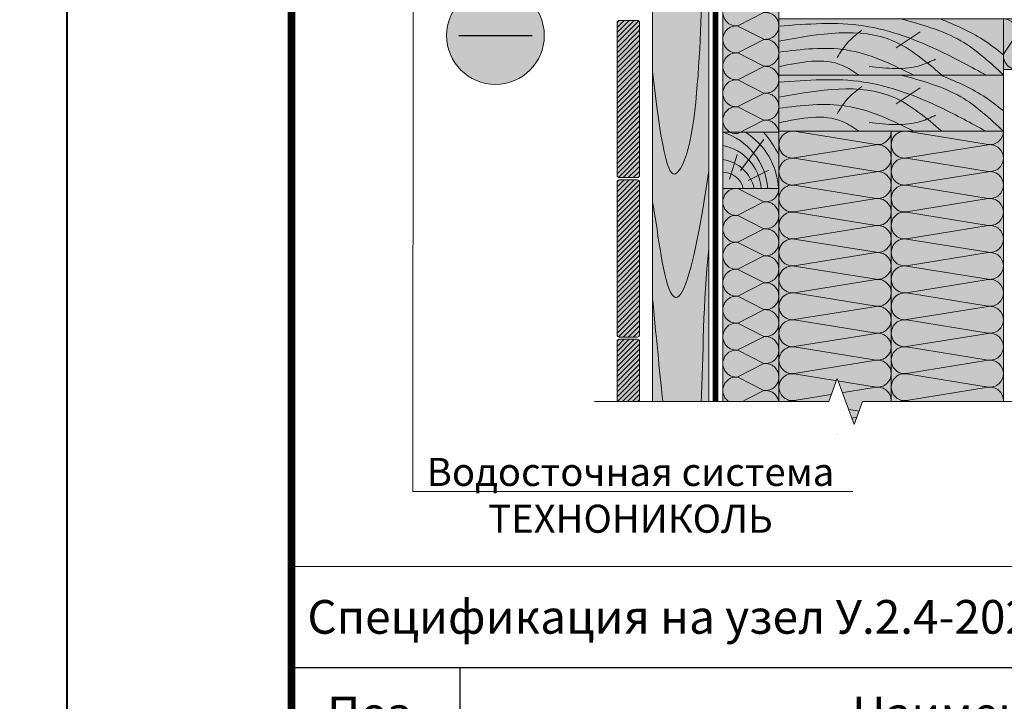
# Model space of a CAD drawing. Units: millimetres. Extents: x 259701 to 349231, y -19226 to 3115.
# Drawn here: x 315561 to 316439, y -5092 to -4485 of the extents above; entities that cross this region are included whole.
import ezdxf
from ezdxf import colors
from ezdxf.entities.mleader import LeaderData, LeaderLine
from ezdxf.enums import TextEntityAlignment as Align
from ezdxf.math import Vec2, Vec3

# ---------------------------------------------------------------- set-up
doc = ezdxf.new("R2010")
doc.units = ezdxf.units.MM
doc.layers.get('0').update_dxf_attribs({"lineweight": 30})
doc.layers.get('DEFPOINTS').update_dxf_attribs({"color": 251, "lineweight": 0})
for name, color, linetype, lineweight in [('FP-XX-МАРКИ ПОМЕЩЕНИЙ', 250, 'Continuous', 25), ('TN-ДЕРЕВО', 54, 'Continuous', 30), ('ТН_Ветрозащита', 200, 'Continuous', 25)]:
    doc.layers.add(name, color=color, linetype=linetype, lineweight=lineweight)
for name, color, linetype, lineweight, true_color in [('TN-АННОТАЦИИ', 7, 'Continuous', 20, 0x000000), ('TN-АННОТАЦИИ @ 10', 7, 'Continuous', 20, 0x000000), ('TN-ТАБЛИЦЫ', 7, 'Continuous', 40, 0x000000)]:
    doc.layers.add(name, color=color, linetype=linetype, lineweight=lineweight, true_color=true_color)
doc.styles.add('TN-Текст', font='isocpeur.ttf')

# ---------------------------------------------------------------- blocks, each defined once
blk = doc.blocks.new('_DotSmall')
at = {"color": 0, "linetype": 'ByBlock', "const_width": 0.5}
blk.add_lwpolyline([(-0.0625, 0, 1), (0.0625, 0, 1)], format="xyb", close=True, dxfattribs=at)
blk = doc.blocks.new('*U16')
blk.add_lwpolyline([(0, 0), (210, 0), (210, 297), (0, 297)], close=True)
at = {"const_width": 0.7}
blk.add_lwpolyline([(20, 5), (205, 5), (205, 292), (20, 292)], close=True, dxfattribs=at)
at = {"color": 0, "style": 'TN-Текст', "flags": 8}
for tag, p, height in [('ФОРМА6_001', (131.775, 11.8), 3.5), ('ФОРМАТ', (187, 1.5), 2.5)]:
    blk.add_attdef(tag, p, '', height=height, dxfattribs=at)
blk.add_attdef('ЛИСТ__', text='', height=2.5, dxfattribs=at).set_placement((200, 9.5), align=Align.MIDDLE_CENTER)
blk = doc.blocks.new('*T123')
at = {"layer": 'DEFPOINTS', "color": 8, "linetype": 'ByBlock', "lineweight": 0, "ltscale": 100, "transparency": 16777216}
for p, q in [((0, 0), (1850, 0)), ((0, 0), (0, -90)), ((1850, 0), (1850, -90))]:
    blk.add_line(p, q, dxfattribs=at)
at = {"layer": 'TN-ТАБЛИЦЫ', "color": 0, "lineweight": 30, "ltscale": 100, "transparency": 16777216}
for p, q in [((0, -90), (1850, -90)), ((0, -90), (0, -856.67)), ((150, -90), (150, -856.67)), ((1150, -90), (1150, -360)), ((1450, -90), (1450, -856.67)), ((1600, -90), (1600, -856.67)), ((1850, -90), (1850, -856.67)), ((1150, -496.67), (1150, -736.67))]:
    blk.add_line(p, q, dxfattribs=at)
at = {"layer": 'TN-ТАБЛИЦЫ', "color": 0, "linetype": 'ByBlock', "lineweight": 20, "ltscale": 100, "transparency": 16777216}
for p, q in [((0, -180), (1850, -180)), ((0, -240), (1850, -240)), ((0, -300), (1850, -300)), ((0, -360), (1850, -360)), ((0, -436.67), (1850, -436.67)), ((0, -496.67), (1850, -496.67)), ((0, -556.67), (1850, -556.67)), ((0, -616.67), (1850, -616.67)), ((0, -676.67), (1850, -676.67)), ((0, -736.67), (1850, -736.67)), ((0, -796.67), (1850, -796.67)), ((0, -856.67), (1850, -856.67))]:
    blk.add_line(p, q, dxfattribs=at)
at = {"layer": 'TN-ТАБЛИЦЫ', "color": 0, "linetype": 'ByBlock', "lineweight": 50, "ltscale": 100, "transparency": 16777216}
for p, q in [((1150, -360), (1150, -496.67)), ((1150, -736.67), (1150, -856.67))]:
    blk.add_line(p, q, dxfattribs=at)
at = {"layer": 'TN-ТАБЛИЦЫ', "color": 7, "lineweight": 13, "ltscale": 100, "transparency": 16777216, "style": 'TN-Текст'}
for s, insert, char_height, width, attachment_point in [('{\\fISOCPEUR|b1|i0|c204|p34; Спецификация на узел \\C1;У.2.4-2023.05}', (5, -45), 30, 1840, 4), ('Расход на 1 м.п. примыкания', (1300, -135), 25, 290, 5), ('Поз.', (75, -135), 30, 140, 5), ('Наименование', (650, -135), 30, 990, 5), ('Ед.изм.', (1525, -135), 30, 140, 5), ('Примечание', (1725, -135), 30, 240, 5), (' Полимерная мембрана LOGICROOF V-RP', (155, -210), 25, 990, 4), ('\\A1;м{\\H0.7x;\\S2^ ;}', (1525, -210), 25, 140, 5), ('1', (75, -210), 25, 140, 5), ('по проекту', (1300, -210), 25, 290, 5), ('2', (75, -270), 25, 140, 5), (' Капельник из жести с ПВХ покрытием', (155, -270), 25, 990, 4), ('1', (1300, -270), 25, 290, 5), ('шт.', (1525, -270), 25, 140, 5), ('3', (75, -330), 25, 140, 5), (' Крепежный элемент односторонний (костыль)', (155, -330), 25, 990, 4), ('1,00', (1300, -330), 25, 290, 5), ('м.п.', (1525, -330), 25, 140, 5), (' Односторонняя соединительная лента АЛЬФАБЕНД СТРОНГ 60', (155, -398.33), 25, 990, 4), ('4', (75, -398.33), 25, 140, 5), ('1,00', (1300, -398.33), 25, 290, 5), ('м.п.', (1525, -398.33), 25, 140, 5), ('\\A1;м{\\H0.7x;\\S2^ ;}', (1525, -466.67), 25, 140, 5), ('5', (75, -466.67), 25, 140, 5), (' {\\A1;\\C256;Геотекстиль термообработанный 300 г/м²}', (155, -466.67), 25, 990, 4), ('по проекту', (1300, -466.67), 25, 290, 5), (' Жидкий ПВХ', (155, -526.67), 25, 990, 4), ('6', (75, -526.67), 25, 140, 5), ('по проекту', (1300, -526.67), 25, 290, 5), (' Саморез сверлоконечный 4,2х25 с прессшайбой', (155, -586.67), 25, 990, 4), ('7', (75, -586.67), 25, 140, 5), ('3,40', (1300, -586.67), 25, 290, 5), ('шт.', (1525, -586.67), 25, 140, 5), ('8', (75, -646.67), 25, 140, 5), ('{\\C256; Саморез остроконечный 4,8х50 мм \\A1;ТЕХНОНИКОЛЬ}', (155, -646.67), 25, 990, 4), ('3,40', (1300, -646.67), 25, 290, 5), ('шт.', (1525, -646.67), 25, 140, 5), ('9', (75, -706.67), 25, 140, 5), (' Круглый тарельчатый держатель ТЕХНОНИКОЛЬ 50 мм', (155, -706.67), 25, 990, 4), ('5', (1300, -706.67), 25, 290, 5), ('шт.', (1525, -706.67), 25, 140, 5), ('10', (75, -766.67), 25, 140, 5), ('{\\C256; Саморез остроконечный 4,8х50 мм \\A1;ТЕХНОНИКОЛЬ}', (155, -766.67), 25, 990, 4), ('5', (1300, -766.67), 25, 290, 5), ('шт.', (1525, -766.67), 25, 140, 5), (' Плиты из каменной ваты ТЕХНОЛАЙТ ОПТИМА', (155, -826.67), 25, 990, 4), ('м³', (1525, -826.67), 25, 140, 5), ('11', (75, -826.67), 25, 140, 5), ('по проекту', (1300, -826.67), 25, 290, 5)]:
    blk.add_mtext(s, dxfattribs=dict(at, insert=insert, char_height=char_height, width=width, attachment_point=attachment_point))
blk = doc.blocks.new('A$C635e4dfb')
at = {"layer": 'TN-ДЕРЕВО', "lineweight": 0, "true_color": 0xfef2d2}
h = blk.add_hatch(color=7, dxfattribs=at)
h.dxf.hatch_style = 1
h.paths.add_polyline_path([(0, 0), (50, 0), (50, 50), (0, 50)])
at = {"layer": 'TN-ДЕРЕВО', "color": 0, "lineweight": 0, "transparency": 33554559}
for p, q in [((15.77, 15.91), (36.58, 43.7)), ((6.06, 8.28), (12.77, 30.08)), ((22.47, 7.14), (41.03, 16.11))]:
    blk.add_line(p, q, dxfattribs=at)
at = {"layer": 'TN-ДЕРЕВО', "color": 0, "lineweight": 0}
blk.add_lwpolyline([(0, 0), (50, 0), (50, 50), (0, 50)], close=True, dxfattribs=at)
at = {"layer": 'TN-ДЕРЕВО', "color": 0, "lineweight": 0, "transparency": 33554559}
for centre, radius, start, end in [((-17.04, -4.71), 57.31, 4.71927, 72.70268), ((-13.37, -3.43), 63.03, 3.12049, 57.96296), ((-44.4, -18.73), 106.05, 27.10913, 40.39734), ((-7.54, -3.09), 41.84, 4.23954, 79.62123), ((-4.71, -7.39), 33.43, 12.77807, 81.90071), ((0.43, -3.65), 17.97, 11.70265, 91.3672)]:
    blk.add_arc(centre, radius, start, end, dxfattribs=at)
blk = doc.blocks.new('*U128')
at = {"color": 0, "lineweight": 0, "ltscale": 100}
for p, q in [((0, 50), (24, 50)), ((0, 0), (0, 50)), ((24, 50), (48, 50)), ((48, 50), (72, 50)), ((72, 50), (96, 50)), ((96, 50), (120, 50)), ((120, 50), (144, 50)), ((144, 50), (168, 50)), ((168, 50), (192, 50)), ((192, 50), (216, 50)), ((0, 0), (24, 0)), ((24, 0), (48, 0)), ((48, 0), (72, 0)), ((72, 0), (96, 0)), ((96, 0), (120, 0)), ((120, 0), (144, 0)), ((144, 0), (168, 0)), ((168, 0), (192, 0)), ((192, 0), (216, 0))]:
    blk.add_line(p, q, dxfattribs=at)
at = {"color": 0, "lineweight": 0, "ltscale": 100, "transparency": 33554559}
for points in [[(0, 0, 0.451718), (11.9, 13.51), (0.1, 36.49, -1.135042), (23.9, 36.49), (12.1, 13.51, 0.451718), (24, 0, 0.451718)], [(24, 0, 0.451718), (35.9, 13.51), (24.1, 36.49, -1.135042), (47.9, 36.49), (36.1, 13.51, 0.451718), (48, 0, 0.451718)], [(48, 0, 0.451718), (59.9, 13.51), (48.1, 36.49, -1.135042), (71.9, 36.49), (60.1, 13.51, 0.451718), (72, 0, 0.451718)], [(72, 0, 0.451718), (83.9, 13.51), (72.1, 36.49, -1.135042), (95.9, 36.49), (84.1, 13.51, 0.451718), (96, 0, 0.451718)], [(96, 0, 0.451718), (107.9, 13.51), (96.1, 36.49, -1.135042), (119.9, 36.49), (108.1, 13.51, 0.451718), (120, 0, 0.451718)], [(120, 0, 0.451718), (131.9, 13.51), (120.1, 36.49, -1.135042), (143.9, 36.49), (132.1, 13.51, 0.451718), (144, 0, 0.451718)], [(144, 0, 0.451718), (155.9, 13.51), (144.1, 36.49, -1.135042), (167.9, 36.49), (156.1, 13.51, 0.451718), (168, 0, 0.451718)], [(168, 0, 0.451718), (179.9, 13.51), (168.1, 36.49, -1.135042), (191.9, 36.49), (180.1, 13.51, 0.451718), (192, 0, 0.451718)], [(192, 0, 0.451718), (203.9, 13.51), (192.1, 36.49, -1.135042), (215.9, 36.49), (204.1, 13.51, 0.451718), (216, 0, 0.451718)]]:
    blk.add_lwpolyline(points, format="xyb", dxfattribs=at)
blk = doc.blocks.new('*U127')
at = {"lineweight": 0}
blk.add_wipeout([(-114.4, 488), (-114.4, 0), (1886, 0), (1961, -206.1), (2111, 206.1), (2186, 0), (4151, 0), (4151, 488), (2186, 488), (2111, 694), (1961, 281.9), (1886, 488)], dxfattribs=at).dxf.layer = 'FP-XX-МАРКИ ПОМЕЩЕНИЙ'
at = {"linetype": 'Continuous'}
blk.add_lwpolyline([(4271.9, 0), (2186, 0), (2186, 0), (2111, 206.1), (1961, -206.1), (1886, 0), (-200, 0)], dxfattribs=at)
blk = doc.blocks.new('*U126')
at = {"color": 0, "lineweight": 0, "ltscale": 100}
for p, q in [((0, 50), (24, 50)), ((0, 0), (0, 50)), ((24, 50), (48, 50)), ((48, 50), (72, 50)), ((72, 50), (96, 50)), ((96, 50), (120, 50)), ((120, 50), (144, 50)), ((144, 50), (168, 50)), ((168, 50), (192, 50)), ((192, 50), (216, 50)), ((216, 50), (240, 50)), ((240, 50), (264, 50)), ((264, 50), (288, 50)), ((288, 50), (312, 50)), ((312, 50), (336, 50)), ((336, 50), (360, 50)), ((360, 50), (384, 50)), ((384, 50), (408, 50)), ((408, 50), (432, 50)), ((0, 0), (24, 0)), ((24, 0), (48, 0)), ((48, 0), (72, 0)), ((72, 0), (96, 0)), ((96, 0), (120, 0)), ((120, 0), (144, 0)), ((144, 0), (168, 0)), ((168, 0), (192, 0)), ((192, 0), (216, 0)), ((216, 0), (240, 0)), ((240, 0), (264, 0)), ((264, 0), (288, 0)), ((288, 0), (312, 0)), ((312, 0), (336, 0)), ((336, 0), (360, 0)), ((360, 0), (384, 0)), ((384, 0), (408, 0)), ((408, 0), (432, 0))]:
    blk.add_line(p, q, dxfattribs=at)
at = {"color": 0, "lineweight": 0, "ltscale": 100, "transparency": 33554559}
for points in [[(0, 0, 0.451718), (11.9, 13.51), (0.1, 36.49, -1.135042), (23.9, 36.49), (12.1, 13.51, 0.451718), (24, 0, 0.451718)], [(24, 0, 0.451718), (35.9, 13.51), (24.1, 36.49, -1.135042), (47.9, 36.49), (36.1, 13.51, 0.451718), (48, 0, 0.451718)], [(48, 0, 0.451718), (59.9, 13.51), (48.1, 36.49, -1.135042), (71.9, 36.49), (60.1, 13.51, 0.451718), (72, 0, 0.451718)], [(72, 0, 0.451718), (83.9, 13.51), (72.1, 36.49, -1.135042), (95.9, 36.49), (84.1, 13.51, 0.451718), (96, 0, 0.451718)], [(96, 0, 0.451718), (107.9, 13.51), (96.1, 36.49, -1.135042), (119.9, 36.49), (108.1, 13.51, 0.451718), (120, 0, 0.451718)], [(120, 0, 0.451718), (131.9, 13.51), (120.1, 36.49, -1.135042), (143.9, 36.49), (132.1, 13.51, 0.451718), (144, 0, 0.451718)], [(144, 0, 0.451718), (155.9, 13.51), (144.1, 36.49, -1.135042), (167.9, 36.49), (156.1, 13.51, 0.451718), (168, 0, 0.451718)], [(168, 0, 0.451718), (179.9, 13.51), (168.1, 36.49, -1.135042), (191.9, 36.49), (180.1, 13.51, 0.451718), (192, 0, 0.451718)], [(192, 0, 0.451718), (203.9, 13.51), (192.1, 36.49, -1.135042), (215.9, 36.49), (204.1, 13.51, 0.451718), (216, 0, 0.451718)], [(216, 0, 0.451718), (227.9, 13.51), (216.1, 36.49, -1.135042), (239.9, 36.49), (228.1, 13.51, 0.451718), (240, 0, 0.451718)], [(240, 0, 0.451718), (251.9, 13.51), (240.1, 36.49, -1.135042), (263.9, 36.49), (252.1, 13.51, 0.451718), (264, 0, 0.451718)], [(264, 0, 0.451718), (275.9, 13.51), (264.1, 36.49, -1.135042), (287.9, 36.49), (276.1, 13.51, 0.451718), (288, 0, 0.451718)], [(288, 0, 0.451718), (299.9, 13.51), (288.1, 36.49, -1.135042), (311.9, 36.49), (300.1, 13.51, 0.451718), (312, 0, 0.451718)], [(312, 0, 0.451718), (323.9, 13.51), (312.1, 36.49, -1.135042), (335.9, 36.49), (324.1, 13.51, 0.451718), (336, 0, 0.451718)], [(336, 0, 0.451718), (347.9, 13.51), (336.1, 36.49, -1.135042), (359.9, 36.49), (348.1, 13.51, 0.451718), (360, 0, 0.451718)], [(360, 0, 0.451718), (371.9, 13.51), (360.1, 36.49, -1.135042), (383.9, 36.49), (372.1, 13.51, 0.451718), (384, 0, 0.451718)], [(384, 0, 0.451718), (395.9, 13.51), (384.1, 36.49, -1.135042), (407.9, 36.49), (396.1, 13.51, 0.451718), (408, 0, 0.451718)], [(408, 0, 0.451718), (419.9, 13.51), (408.1, 36.49, -1.135042), (431.9, 36.49), (420.1, 13.51, 0.451718), (432, 0, 0.451718)]]:
    blk.add_lwpolyline(points, format="xyb", dxfattribs=at)
blk = doc.blocks.new('*U274')
at = {"color": 0, "lineweight": 0, "ltscale": 100}
for p, q in [((0, 100), (24, 100)), ((0, 0), (0, 100)), ((24, 100), (48, 100)), ((48, 100), (72, 100)), ((72, 100), (96, 100)), ((96, 100), (120, 100)), ((120, 100), (144, 100)), ((144, 100), (168, 100)), ((168, 100), (192, 100)), ((192, 100), (216, 100)), ((216, 100), (240, 100)), ((240, 100), (264, 100)), ((0, 0), (24, 0)), ((24, 0), (48, 0)), ((48, 0), (72, 0)), ((72, 0), (96, 0)), ((96, 0), (120, 0)), ((120, 0), (144, 0)), ((144, 0), (168, 0)), ((168, 0), (192, 0)), ((192, 0), (216, 0)), ((216, 0), (240, 0)), ((240, 0), (264, 0))]:
    blk.add_line(p, q, dxfattribs=at)
at = {"color": 0, "lineweight": 0, "ltscale": 100, "transparency": 33554559}
for points in [[(0, 0, 0.451718), (11.9, 13.51), (0.1, 86.49, -1.135042), (23.9, 86.49), (12.1, 13.51, 0.451718), (24, 0, 0.451718)], [(24, 0, 0.451718), (35.9, 13.51), (24.1, 86.49, -1.135042), (47.9, 86.49), (36.1, 13.51, 0.451718), (48, 0, 0.451718)], [(48, 0, 0.451718), (59.9, 13.51), (48.1, 86.49, -1.135042), (71.9, 86.49), (60.1, 13.51, 0.451718), (72, 0, 0.451718)], [(72, 0, 0.451718), (83.9, 13.51), (72.1, 86.49, -1.135042), (95.9, 86.49), (84.1, 13.51, 0.451718), (96, 0, 0.451718)], [(96, 0, 0.451718), (107.9, 13.51), (96.1, 86.49, -1.135042), (119.9, 86.49), (108.1, 13.51, 0.451718), (120, 0, 0.451718)], [(120, 0, 0.451718), (131.9, 13.51), (120.1, 86.49, -1.135042), (143.9, 86.49), (132.1, 13.51, 0.451718), (144, 0, 0.451718)], [(144, 0, 0.451718), (155.9, 13.51), (144.1, 86.49, -1.135042), (167.9, 86.49), (156.1, 13.51, 0.451718), (168, 0, 0.451718)], [(168, 0, 0.451718), (179.9, 13.51), (168.1, 86.49, -1.135042), (191.9, 86.49), (180.1, 13.51, 0.451718), (192, 0, 0.451718)], [(192, 0, 0.451718), (203.9, 13.51), (192.1, 86.49, -1.135042), (215.9, 86.49), (204.1, 13.51, 0.451718), (216, 0, 0.451718)], [(216, 0, 0.451718), (227.9, 13.51), (216.1, 86.49, -1.135042), (239.9, 86.49), (228.1, 13.51, 0.451718), (240, 0, 0.451718)], [(240, 0, 0.451718), (251.9, 13.51), (240.1, 86.49, -1.135042), (263.9, 86.49), (252.1, 13.51, 0.451718), (264, 0, 0.451718)]]:
    blk.add_lwpolyline(points, format="xyb", dxfattribs=at)
blk = doc.blocks.new('A$C6a2caa16')
at = {"layer": 'TN-ДЕРЕВО', "lineweight": 0, "true_color": 0xfef2d2}
h = blk.add_hatch(color=7, dxfattribs=at)
h.dxf.hatch_style = 1
h.paths.add_polyline_path([(200, 50), (0, 50), (0, 0), (200, 0)])
at = {"layer": 'TN-ДЕРЕВО', "color": 0, "lineweight": 0}
blk.add_lwpolyline([(200, 50), (0, 50), (0, 0), (200, 0)], close=True, dxfattribs=at)
at = {"layer": 'TN-ДЕРЕВО', "color": 0, "lineweight": 0, "transparency": 33554559}
blk.add_lwpolyline([(104.47, 24.22), (125.69, 38.57)], dxfattribs=at)
for points in [[(0, 43.51), (75.45, 43.79), (144.75, 20.68), (184.4, 0)], [(200, 0), (161.98, 30.54), (108.69, 50)], [(143.91, 50), (181.95, 31.39), (200, 18.03)], [(145.03, 0), (101.93, 30.26), (0, 30.26)], [(51.73, 15.52), (62.34, 30.03), (73.94, 39.84)], [(0, 20.38), (59.96, 22.37), (120.24, 0)], [(0, 7.43), (56.58, 8.56), (71.23, 0)], [(80.37, 7.74), (126.69, 8.8), (139.42, 14.11)]]:
    blk.add_spline(points, degree=3, dxfattribs=at)
blk = doc.blocks.new('*U100')
at = {"color": 0, "lineweight": 0, "ltscale": 100}
for p, q in [((0, 45), (24, 45)), ((0, 0), (0, 45)), ((24, 45), (48, 45)), ((48, 45), (72, 45)), ((72, 45), (96, 45)), ((96, 45), (120, 45)), ((0, 0), (24, 0)), ((24, 0), (48, 0)), ((48, 0), (72, 0)), ((72, 0), (96, 0)), ((96, 0), (120, 0))]:
    blk.add_line(p, q, dxfattribs=at)
at = {"color": 0, "lineweight": 0, "ltscale": 100, "transparency": 33554559}
for points in [[(0, 0, 0.451718), (11.9, 13.51), (0.1, 31.49, -1.135042), (23.9, 31.49), (12.1, 13.51, 0.451718), (24, 0, 0.451718)], [(24, 0, 0.451718), (35.9, 13.51), (24.1, 31.49, -1.135042), (47.9, 31.49), (36.1, 13.51, 0.451718), (48, 0, 0.451718)], [(48, 0, 0.451718), (59.9, 13.51), (48.1, 31.49, -1.135042), (71.9, 31.49), (60.1, 13.51, 0.451718), (72, 0, 0.451718)], [(72, 0, 0.451718), (83.9, 13.51), (72.1, 31.49, -1.135042), (95.9, 31.49), (84.1, 13.51, 0.451718), (96, 0, 0.451718)], [(96, 0, 0.451718), (107.9, 13.51), (96.1, 31.49, -1.135042), (119.9, 31.49), (108.1, 13.51, 0.451718), (120, 0, 0.451718)]]:
    blk.add_lwpolyline(points, format="xyb", dxfattribs=at)

msp = doc.modelspace()

# ---------------------------------------------------------------- hatches: boundary and pattern name
at = {"lineweight": 9, "transparency": 33554559}
h = msp.add_hatch(color=45, dxfattribs=at)
h.dxf.hatch_style = 1
h.paths.add_polyline_path([(316187.76, -4154.1), (316237.76, -4154.1), (316237.76, -4584.85), (316187.76, -4584.85)])
at = {"lineweight": 9, "transparency": 33554534}
h = msp.add_hatch(color=5, dxfattribs=at)
h.dxf.hatch_style = 1
edge = h.paths.add_edge_path()
edge.add_arc((315985.21, -4498.68), 43.5, 0, 360)
at = {"lineweight": 9, "transparency": 33554559}
h = msp.add_hatch(color=45, dxfattribs=at)
h.dxf.hatch_style = 1
h.paths.add_polyline_path([(316437.81, -4528.85), (316437.71, -4483.89), (316554.48, -4483.87), (316554.48, -4528.87)])
h = msp.add_hatch(color=45, dxfattribs=at)
h.dxf.hatch_style = 1
h.paths.add_polyline_path([(316237.76, -4583.87), (316337.76, -4583.87), (316337.76, -4854.28), (316237.76, -4854.28)])
h = msp.add_hatch(color=45, dxfattribs=at)
h.dxf.hatch_style = 1
h.paths.add_polyline_path([(316337.76, -4583.87), (316437.76, -4583.87), (316437.76, -4854.28), (316337.76, -4854.28)])
h = msp.add_hatch(color=45, dxfattribs=at)
h.dxf.hatch_style = 1
h.paths.add_polyline_path([(316187.76, -4634.85), (316237.76, -4634.85), (316237.76, -4833.67), (316187.76, -4833.67)])
at = {"layer": 'TN-ДЕРЕВО', "lineweight": 0, "true_color": 0xfeeab9}
h = msp.add_hatch(color=254, dxfattribs=at)
h.dxf.hatch_style = 1
h.paths.add_polyline_path([(316125.26, -4059.23), (316175.26, -4059.23), (316175.25, -4826.67), (316125.26, -4826.67)])
h = msp.add_hatch(color=254, dxfattribs=at)
h.dxf.hatch_style = 1
edge = h.paths.add_edge_path()
edge.add_line((316095.56, -4485.23), (316111.56, -4485.23))
edge.add_arc((316111.56, -4487.23), 2, 0, 90, ccw=False)
edge.add_line((316113.56, -4487.23), (316113.56, -4623.23))
edge.add_arc((316111.56, -4623.23), 2, -90, 0, ccw=False)
edge.add_line((316111.56, -4625.23), (316095.56, -4625.23))
edge.add_arc((316095.56, -4623.23), 2, 180, 270, ccw=False)
edge.add_line((316093.56, -4623.23), (316093.56, -4487.23))
edge.add_arc((316095.56, -4487.23), 2, 90, 180, ccw=False)
at = {"layer": 'TN-ДЕРЕВО', "lineweight": 0, "transparency": 33554559}
h = msp.add_hatch(dxfattribs=at)
h.set_pattern_fill('ANSI31', color=0)
h.set_pattern_definition([(45, (249006.077, 13167.6584), (-2.24506403, 2.24506403), [])])
edge = h.paths.add_edge_path()
edge.add_line((316095.56, -4485.23), (316111.56, -4485.23))
edge.add_arc((316111.56, -4487.23), 2, 0, 90, ccw=False)
edge.add_line((316113.56, -4487.23), (316113.56, -4623.23))
edge.add_arc((316111.56, -4623.23), 2, 270, 360, ccw=False)
edge.add_line((316111.56, -4625.23), (316095.56, -4625.23))
edge.add_arc((316095.56, -4623.23), 2, 180, 270, ccw=False)
edge.add_line((316093.56, -4623.23), (316093.56, -4487.23))
edge.add_arc((316095.56, -4487.23), 2, 90, 180, ccw=False)
at = {"layer": 'TN-ДЕРЕВО', "lineweight": 0, "true_color": 0xfeeab9}
h = msp.add_hatch(color=254, dxfattribs=at)
h.dxf.hatch_style = 1
edge = h.paths.add_edge_path()
edge.add_line((316095.56, -4627.23), (316111.56, -4627.23))
edge.add_arc((316111.56, -4629.23), 2, 0, 90, ccw=False)
edge.add_line((316113.56, -4629.23), (316113.56, -4765.23))
edge.add_arc((316111.56, -4765.23), 2, -90, 0, ccw=False)
edge.add_line((316111.56, -4767.23), (316095.56, -4767.23))
edge.add_arc((316095.56, -4765.23), 2, 180, 270, ccw=False)
edge.add_line((316093.56, -4765.23), (316093.56, -4629.23))
edge.add_arc((316095.56, -4629.23), 2, 90, 180, ccw=False)
at = {"layer": 'TN-ДЕРЕВО', "lineweight": 0, "transparency": 33554559}
h = msp.add_hatch(dxfattribs=at)
h.set_pattern_fill('ANSI31', color=0)
h.set_pattern_definition([(45, (249006.077, 13025.6584), (-2.24506403, 2.24506403), [])])
edge = h.paths.add_edge_path()
edge.add_line((316095.56, -4627.23), (316111.56, -4627.23))
edge.add_arc((316111.56, -4629.23), 2, 0, 90, ccw=False)
edge.add_line((316113.56, -4629.23), (316113.56, -4765.23))
edge.add_arc((316111.56, -4765.23), 2, 270, 360, ccw=False)
edge.add_line((316111.56, -4767.23), (316095.56, -4767.23))
edge.add_arc((316095.56, -4765.23), 2, 180, 270, ccw=False)
edge.add_line((316093.56, -4765.23), (316093.56, -4629.23))
edge.add_arc((316095.56, -4629.23), 2, 90, 180, ccw=False)
at = {"layer": 'TN-ДЕРЕВО', "lineweight": 0, "true_color": 0xfeeab9}
h = msp.add_hatch(color=254, dxfattribs=at)
h.dxf.hatch_style = 1
edge = h.paths.add_edge_path()
edge.add_line((316093.56, -4824.67), (316113.56, -4824.67))
edge.add_line((316113.56, -4824.67), (316113.56, -4771.23))
edge.add_arc((316111.56, -4771.23), 2, 360, 450)
edge.add_line((316111.56, -4769.23), (316095.56, -4769.23))
edge.add_arc((316095.56, -4771.23), 2, 90, 180)
edge.add_line((316093.56, -4771.23), (316093.56, -4824.67))
at = {"layer": 'TN-ДЕРЕВО', "lineweight": 0, "transparency": 33554559}
h = msp.add_hatch(dxfattribs=at)
h.set_pattern_fill('ANSI31', color=0)
h.set_pattern_definition([(45, (249006.077, 12883.6584), (-2.24506403, 2.24506403), [])])
edge = h.paths.add_edge_path()
edge.add_line((316093.56, -4824.67), (316113.56, -4824.67))
edge.add_line((316113.56, -4824.67), (316113.56, -4771.23))
edge.add_arc((316111.56, -4771.23), 2, 360, 450)
edge.add_line((316111.56, -4769.23), (316095.56, -4769.23))
edge.add_arc((316095.56, -4771.23), 2, 90, 180)
edge.add_line((316093.56, -4771.23), (316093.56, -4824.67))

# ---------------------------------------------------------------- linework, layer by layer
at = {"color": 5, "lineweight": 30}
msp.add_lwpolyline([(315952.55, -4498.68), (316017.86, -4498.68)], dxfattribs=at)
at = {"color": 5, "lineweight": 13}
msp.add_circle((315985.21, -4498.68), 43.5, dxfattribs=at)
at = {"layer": 'TN-ДЕРЕВО', "color": 0, "lineweight": 0}
msp.add_lwpolyline([(316175.26, -4059.23), (316175.25, -4826.67), (316125.25, -4826.67), (316125.26, -4059.23)], close=True, dxfattribs=at)
at = {"layer": 'TN-ДЕРЕВО', "color": 254, "lineweight": 0, "true_color": 0xfeeab9}
msp.add_lwpolyline([(316125.26, -4059.23), (316175.26, -4059.23), (316175.25, -4826.67), (316125.26, -4826.67)], close=True, dxfattribs=at)
at = {"layer": 'TN-ДЕРЕВО', "color": 0, "lineweight": 0}
for points in [[(316095.56, -4485.23), (316111.56, -4485.23, -0.414214), (316113.56, -4487.23), (316113.56, -4623.23, -0.414214), (316111.56, -4625.23), (316095.56, -4625.23, -0.414214), (316093.56, -4623.23), (316093.56, -4487.23, -0.414214)], [(316095.56, -4627.23), (316111.56, -4627.23, -0.414214), (316113.56, -4629.23), (316113.56, -4765.23, -0.414214), (316111.56, -4767.23), (316095.56, -4767.23, -0.414214), (316093.56, -4765.23), (316093.56, -4629.23, -0.414214)]]:
    msp.add_lwpolyline(points, format="xyb", close=True, dxfattribs=at)
msp.add_lwpolyline([(316093.56, -4824.67), (316093.56, -4771.23, -0.414214), (316095.56, -4769.23), (316111.56, -4769.23, -0.414214), (316113.56, -4771.23), (316113.56, -4824.67)], format="xyb", dxfattribs=at)
at = {"layer": 'TN-ДЕРЕВО', "color": 0, "lineweight": 0, "transparency": 33554559}
msp.add_open_spline([(316175.26, -4304.32), (316168.1, -4368.73), (316173.5, -4466.29), (316157.44, -4628.97), (316135.4, -4624.53), (316125.26, -4531.24)], degree=3, knots=[357.961185, 357.961185, 357.961185, 357.961185, 570.97997, 677.137228, 726.24038, 726.24038, 726.24038, 726.24038], dxfattribs=at)
for points in [[(316125.26, -4647.41), (316132.99, -4684.78), (316143.22, -4832.42), (316175.33, -4619.15)], [(316175.26, -4688.64), (316170.01, -4735.93), (316170.55, -4783.58), (316168.44, -4826.67)], [(316134.49, -4826.67), (316131.99, -4803.45), (316128.98, -4773.06), (316125.26, -4733.12)]]:
    msp.add_open_spline(points, degree=3, dxfattribs=at)
at = {"layer": 'ТН_Ветрозащита', "ltscale": 5, "const_width": 5}
msp.add_lwpolyline([(316181.26, -4059.23), (316181.26, -4059.23), (316181.26, -4059.23), (316181.26, -4824.67)], dxfattribs=at)

# ---------------------------------------------------------------- block references
at = {"xscale": -1}
for name, p, rotation in [('*U126', (316237.76, -4154.1), 90), ('*U100', (316437.76, -4483.87), 180), ('*U274', (316337.76, -4583.87), 90), ('*U274', (316437.76, -4583.87), 90), ('*U128', (316237.76, -4634.85), 90)]:
    msp.add_blockref(name, p, dxfattribs=dict(at, rotation=rotation))
for name, p in [('A$C6a2caa16', (316237.76, -4533.87)), ('A$C6a2caa16', (316237.76, -4583.87)), ('A$C635e4dfb', (316187.76, -4634.85)), ('*T123', (315803.51, -4971.51))]:
    msp.add_blockref(name, p)
at = {"layer": 'TN-ТАБЛИЦЫ', "color": 7, "xscale": 10, "yscale": 10, "zscale": 10}
msp.add_blockref('*U16', (315603.51, -6205.03), dxfattribs=at)

# ---------------------------------------------------------------- leaders
at = {"layer": 'TN-АННОТАЦИИ @ 10'}
ml = msp.add_multileader_mtext('Standard', dxfattribs=at)
ml.set_content('\\A1;\\pxqc,t28;{\\C7;Вентиляционный зазор}', color=256, style='TN-Текст')
ml.set_leader_properties(color=256, linetype='ByLayer', lineweight=-1)
ml.set_arrow_properties(name='DOTSMALL')
ml.build(insert=Vec2(0, 0))
ml.multileader.update_dxf_attribs({"text_left_attachment_type": 6, "text_right_attachment_type": 6, "dogleg_length": 100, "arrow_head_size": 50, "scale": 10})
ctx = ml.context
ctx.base_point, ctx.scale, ctx.char_height, ctx.arrow_head_size, ctx.landing_gap_size, ctx.plane_origin = Vec3(319565.41, -4209.95), 10, 25, 50, 0, Vec3(317443.34, -4539.69)
ctx.left_attachment, ctx.right_attachment, ctx.text_align_type = 6, 6, 1
notes = []
notes.append((ctx, [(1, (1, 1, 0), (319545.85, -4209.95), (1, 0), 19.56, [(1, [(319545.86, -4499.11)], 0, [])])]))
ctx.mtext.insert, ctx.mtext.width, ctx.mtext.alignment, ctx.mtext.line_spacing_style, ctx.mtext.flow_direction = Vec3(319742.91, -4177.45), 951.7381, 2, 2, 5
ml = msp.add_multileader_mtext('Standard', dxfattribs=at)
ml.set_content('\\A1;{\\C7;Подшивка потолка\\P(ГКЛ\\~/\\~ГКЛВ)}', color=256, style='TN-Текст')
ml.set_leader_properties(color=256, linetype='ByLayer', lineweight=-1)
ml.set_arrow_properties(name='DOTSMALL')
ml.build(insert=Vec2(0, 0))
ml.multileader.update_dxf_attribs({"text_left_attachment_type": 6, "text_right_attachment_type": 6, "dogleg_length": 100, "arrow_head_size": 50, "scale": 10})
ctx = ml.context
ctx.base_point, ctx.scale, ctx.char_height, ctx.arrow_head_size, ctx.landing_gap_size, ctx.plane_origin = Vec3(312670.05, -4611.39), 10, 25, 50, 0, Vec3(310623.74, -4995.07)
ctx.left_attachment, ctx.right_attachment, ctx.text_align_type = 6, 6, 1
notes.append((ctx, [(1, (1, 1, 0), (312658.18, -4611.39), (1, 0), 11.86, [(1, [(312658.18, -4506.28)], 0, [])])]))
ctx.mtext.insert, ctx.mtext.width, ctx.mtext.alignment, ctx.mtext.line_spacing_style, ctx.mtext.flow_direction = Vec3(312815.05, -4581.39), 635.6678, 2, 2, 5
ml = msp.add_multileader_mtext('Standard', dxfattribs=at)
ml.set_content('\\A1;{\\C7;Подшивка потолка\\P(ГКЛ\\~/\\~ГКЛВ)}', color=256, style='TN-Текст')
ml.set_leader_properties(color=256, linetype='ByLayer', lineweight=-1)
ml.set_arrow_properties(name='DOTSMALL')
ml.build(insert=Vec2(0, 0))
ml.multileader.update_dxf_attribs({"text_left_attachment_type": 6, "text_right_attachment_type": 6, "dogleg_length": 100, "arrow_head_size": 50, "scale": 10})
ctx = ml.context
ctx.base_point, ctx.scale, ctx.char_height, ctx.arrow_head_size, ctx.landing_gap_size, ctx.plane_origin = Vec3(317272.11, -4679.16), 10, 25, 50, 0, Vec3(315157.73, -4998.14)
ctx.left_attachment, ctx.right_attachment, ctx.text_align_type = 6, 6, 1
notes.append((ctx, [(1, (1, 1, 0), (317260.25, -4679.16), (1, 0), 11.86, [(1, [(317260.25, -4558.33)], 0, [])])]))
ctx.mtext.insert, ctx.mtext.width, ctx.mtext.alignment, ctx.mtext.line_spacing_style, ctx.mtext.flow_direction = Vec3(317417.11, -4649.16), 635.6678, 2, 2, 5
ml = msp.add_multileader_mtext('Standard', dxfattribs=at)
ml.set_content('\\A1;{\\C7;Подшивка потолка\\P(ГКЛ\\~/\\~ГКЛВ)}', color=256, style='TN-Текст')
ml.set_leader_properties(color=256, linetype='ByLayer', lineweight=-1)
ml.set_arrow_properties(name='DOTSMALL')
ml.build(insert=Vec2(0, 0))
ml.multileader.update_dxf_attribs({"text_left_attachment_type": 6, "text_right_attachment_type": 6, "dogleg_length": 100, "arrow_head_size": 50, "scale": 10})
ctx = ml.context
ctx.base_point, ctx.scale, ctx.char_height, ctx.arrow_head_size, ctx.landing_gap_size, ctx.plane_origin = Vec3(314967.09, -4691.94), 10, 25, 50, 0, Vec3(312920.78, -5075.62)
ctx.left_attachment, ctx.right_attachment, ctx.text_align_type = 6, 6, 1
notes.append((ctx, [(1, (1, 1, 0), (314955.23, -4691.94), (1, 0), 11.86, [(1, [(314955.23, -4577.83)], 0, [])])]))
ctx.mtext.insert, ctx.mtext.width, ctx.mtext.alignment, ctx.mtext.line_spacing_style, ctx.mtext.flow_direction = Vec3(315112.09, -4661.94), 635.6678, 2, 2, 5
for ctx, leaders in notes:
    for number, flags, end, landing, length, lines in leaders:
        leader = LeaderData()
        leader.index, (leader.has_last_leader_line, leader.has_dogleg_vector, leader.attachment_direction) = number, flags
        leader.last_leader_point, leader.dogleg_vector, leader.dogleg_length = Vec3(end), Vec3(landing), length
        for number, points, colour, breaks in lines:
            line = LeaderLine()
            line.index, line.vertices, line.color, line.breaks = number, Vec3.list(points), colors.encode_raw_color(colour), breaks
            leader.lines.append(line)
        ctx.leaders.append(leader)

# ---------------------------------------------------------------- next in the draw order: block references
at = {"layer": 'TN-АННОТАЦИИ', "xscale": -0.1, "yscale": 0.1, "zscale": 0.1, "rotation": 180}
msp.add_blockref('*U127', (316093.56, -4824.67), dxfattribs=at)

# ---------------------------------------------------------------- next in the draw order: leaders
at = {"layer": 'TN-АННОТАЦИИ @ 10'}
ml = msp.add_multileader_mtext('Standard', dxfattribs=at)
ml.set_content('Водосточная система\\PТЕХНОНИКОЛЬ', color=256, style='TN-Текст')
ml.set_leader_properties(color=256, linetype='ByLayer', lineweight=-1)
ml.set_arrow_properties(name='DOTSMALL')
ml.build(insert=Vec2(0, 0))
ml.multileader.update_dxf_attribs({"text_left_attachment_type": 6, "text_right_attachment_type": 6, "dogleg_length": 5.73, "arrow_head_size": 50, "scale": 10})
ctx = ml.context
ctx.base_point, ctx.scale, ctx.char_height, ctx.arrow_head_size, ctx.landing_gap_size, ctx.plane_origin = Vec3(315936.78, -4904.9), 10, 25, 50, 0, Vec3(313850.66, -4543.67)
ctx.left_attachment, ctx.right_attachment, ctx.text_align_type = 6, 6, 1
notes = []
notes.append((ctx, [(0, (1, 1, 0), (315911.71, -4904.9), (1, 0), 25.08, [(1, [(315912.12, -4259.49)], 0, [])])]))
ctx.mtext.insert, ctx.mtext.alignment, ctx.mtext.line_spacing_style, ctx.mtext.flow_direction = Vec3(316105.53, -4874.9), 2, 2, 5
ml = msp.add_multileader_mtext('Standard', dxfattribs=at)
ml.set_content('{\\C7;Скотч двусторонний для\\Pпароизоляции ТЕХНОНИКОЛЬ}', color=256, style='TN-Текст')
ml.set_leader_properties(color=256, linetype='ByLayer', lineweight=-1)
ml.set_arrow_properties(name='DOTSMALL')
ml.build(insert=Vec2(0, 0))
ml.multileader.update_dxf_attribs({"text_left_attachment_type": 6, "text_right_attachment_type": 6, "dogleg_length": 100, "arrow_head_size": 50, "scale": 10})
ctx = ml.context
ctx.base_point, ctx.scale, ctx.char_height, ctx.arrow_head_size, ctx.landing_gap_size, ctx.plane_origin = Vec3(316536.79, -4779.93), 10, 25, 50, 0, Vec3(314377.71, -4108.61)
ctx.left_attachment, ctx.right_attachment, ctx.text_align_type = 6, 6, 1
notes.append((ctx, [(1, (1, 1, 0), (316480.23, -4779.93), (1, 0), 56.56, [(1, [(316480.23, -4538.37)], 0, [])])]))
ctx.mtext.insert, ctx.mtext.width, ctx.mtext.alignment, ctx.mtext.line_spacing_style, ctx.mtext.flow_direction = Vec3(316758.67, -4747.43), 510.6118, 2, 2, 5
ml = msp.add_multileader_mtext('Standard', dxfattribs=at)
ml.set_content('Электросварная\\Pсоединительная муфта', color=256, style='TN-Текст')
ml.set_leader_properties(color=256, linetype='ByLayer', lineweight=-1)
ml.set_arrow_properties(name='DOTSMALL')
ml.build(insert=Vec2(0, 0))
ml.multileader.update_dxf_attribs({"text_left_attachment_type": 6, "text_right_attachment_type": 6, "dogleg_length": 100, "arrow_head_size": 50, "scale": 10})
ctx = ml.context
ctx.base_point, ctx.scale, ctx.char_height, ctx.arrow_head_size, ctx.landing_gap_size, ctx.plane_origin = Vec3(311644.98, -4801.18), 10, 25, 50, 0, Vec3(314045.91, -5520.1)
ctx.left_attachment, ctx.right_attachment, ctx.text_align_type = 6, 6, 1
notes.append((ctx, [(1, (1, 1, 0), (312054.86, -4801.18), (-1, 0), 47.38, [(1, [(312054.86, -4630.86)], 0, [])])]))
ctx.mtext.insert, ctx.mtext.width, ctx.mtext.alignment, ctx.mtext.line_spacing_style, ctx.mtext.flow_direction = Vec3(311826.23, -4768.68), 849.0324, 2, 2, 5
for ctx, leaders in notes:
    for number, flags, end, landing, length, lines in leaders:
        leader = LeaderData()
        leader.index, (leader.has_last_leader_line, leader.has_dogleg_vector, leader.attachment_direction) = number, flags
        leader.last_leader_point, leader.dogleg_vector, leader.dogleg_length = Vec3(end), Vec3(landing), length
        for number, points, colour, breaks in lines:
            line = LeaderLine()
            line.index, line.vertices, line.color, line.breaks = number, Vec3.list(points), colors.encode_raw_color(colour), breaks
            leader.lines.append(line)
        ctx.leaders.append(leader)

doc.saveas('drawing.dxf')
